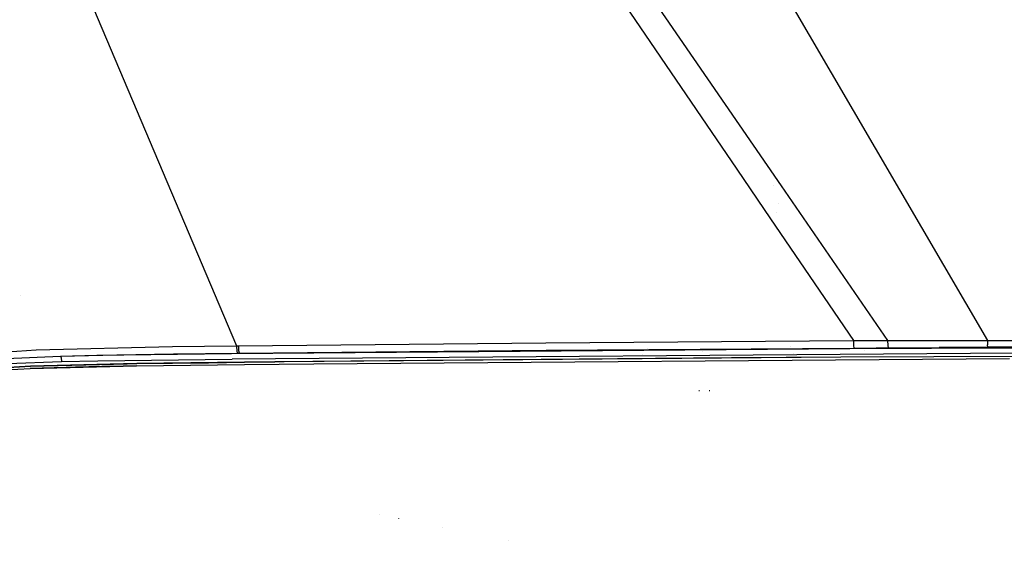
# Model space of a CAD drawing. Units: millimetres. Extents: x -1703 to 10574, y -1554 to 10675.
# Drawn here: x -711 to -281, y 1011 to 1244 of the extents above; entities that cross this region are included whole.
import ezdxf

# ---------------------------------------------------------------- set-up
doc = ezdxf.new("R2010")
doc.units = ezdxf.units.MM
doc.layers.add('1', color=7, linetype='CONTINUOUS', true_color=0xffffff)
doc.layers.add('HIDDEN_LINE', color=7, linetype='CONTINUOUS', true_color=0xffffff)
doc.styles.add('blockfont', font='simplex.shx')
doc.dimstyles.get("Standard").update_dxf_attribs({"dimtxt": 0.18, "dimasz": 0.18, "dimexe": 0.18, "dimexo": 0.0625, "dimgap": 0.09, "dimtad": 0, "dimtih": 1, "dimtoh": 1, "dimdec": 4, "dimzin": 0, "dimdsep": 46, "dimtxsty": 'Standard', "dimcen": 0.09, "dimadec": 0, "dimazin": 0, "dimtfac": 1, "dimtdec": 4, "dimtofl": 0, "dimtmove": 0, "dimatfit": 3, "dimfxl": 1, "dimtolj": 1, "dimtzin": 0, "dimarcsym": 0})

# ---------------------------------------------------------------- blocks, each defined once
blk = doc.blocks.new('DimnDraft3D1')
at = {"layer": 'HIDDEN_LINE', "color": 18, "linetype": 'CONTINUOUS'}
for p, q in [((96.875, 10675.147296), (3.125, 10675.147296)), ((3.125, 10675.147296), (3.125, 10650.147296)), ((96.875, 10650.147296), (96.875, 10675.147296)), ((-441.45, 10451.65315), (-441.45, 10577.228546)), ((441.45, 10451.65315), (441.45, 10577.228546)), ((-441.45, 10574.053546), (-98.4625, 10574.053546)), ((441.45, 10574.053546), (98.4625, 10574.053546)), ((3.125, 10497.959796), (3.125, 10472.959796)), ((96.875, 10472.959796), (96.875, 10497.959796)), ((3.125, 10472.959796), (96.875, 10472.959796))]:
    blk.add_line(p, q, dxfattribs=at)
for points in [[(-441.45, 10574.053546), (-391.450049, 10587.451005), (-391.449951, 10560.656086), (-441.45, 10574.053546)], [(441.45, 10574.053546), (391.450049, 10560.656086), (391.449951, 10587.451005), (441.45, 10574.053546)]]:
    blk.add_solid(points, dxfattribs=at)
at = {"layer": 'HIDDEN_LINE', "color": 18, "linetype": 'CONTINUOUS', "char_height": 50, "attachment_point": 8, "rotation": 90, "line_spacing_factor": 0.903614, "style": 'blockfont'}
for s, insert in [('\\W01.000;34.8 ', (-30.729167, 10574.053546)), ('\\W01.000;883 ', (91.145833, 10574.053546))]:
    blk.add_mtext(s, dxfattribs=dict(at, insert=insert))

msp = doc.modelspace()

# ---------------------------------------------------------------- linework, layer by layer
at = {"layer": '1', "color": 18, "linetype": 'CONTINUOUS'}
for p, q in [((-457.995564, 1394.323081, 2285.246626), (-288.226604, 1103.334635, 2238.026872)), ((-457.995564, 1394.323081, 2285.246626), (-288.226604, 1103.334635, 2238.026872)), ((-724.195242, 1356.047601, 2241.454855), (-616.234303, 1101.017207, 2214.806572)), ((-724.195242, 1356.047601, 2241.454855), (-616.234303, 1101.017207, 2214.806572)), ((-466.884762, 1279.923886, 2255.033508), (-397.72992, 1178.219465, 2243.393466)), ((-466.884762, 1279.923886, 2255.033508), (-397.72992, 1178.219465, 2243.393466)), ((-451.604575, 1277.527779, 2256.373659), (-378.363232, 1170.976492, 2243.678227)), ((-451.604575, 1277.527779, 2256.373659), (-378.363232, 1170.976492, 2243.678227)), ((-412.750006, 1200.309156, 1249.242559), (-412.750006, 1200.309156, 1249.242559)), ((-412.750006, 1200.309156, 1249.242559), (-412.750006, 1200.309156, 1249.242559)), ((-397.729908, 1178.219448, 2243.393465), (-383.005004, 1156.563873, 2240.91499)), ((-397.729908, 1178.219448, 2243.393465), (-383.005004, 1156.563873, 2240.91499)), ((-381.449997, 1170.911048, 1249.242559), (-381.449997, 1170.911048, 1249.242559)), ((-378.36317, 1170.976401, 2243.678216), (-331.844389, 1103.301018, 2235.614792)), ((-378.36317, 1170.976401, 2243.678216), (-331.844389, 1103.301018, 2235.614792)), ((-379.66195, 1163.080683, 1022.792354), (-379.66195, 1163.080683, 1022.792354)), ((-379.66195, 1163.080683, 1022.792354), (-379.66195, 1163.080683, 1022.792354)), ((-380.511085, 1159.35846, 1010.060338), (-380.511085, 1159.35846, 1010.060338)), ((-380.511085, 1159.35846, 1010.060338), (-380.511085, 1159.35846, 1010.060338)), ((-383.005001, 1156.563868, 2240.91499), (-346.763641, 1103.26454, 2234.814897)), ((-383.005001, 1156.563868, 2240.91499), (-346.763641, 1103.26454, 2234.814897)), ((-381.349164, 1154.128667, 1008.699194), (-381.349164, 1154.128667, 1008.699194)), ((-381.349164, 1154.128667, 1008.699194), (-381.349164, 1154.128667, 1008.699194)), ((-710.621027, 1122.94903, 1376.978088), (-710.621027, 1122.94903, 1376.978088)), ((-710.621027, 1122.94903, 1376.978088), (-710.621027, 1122.94903, 1376.978088)), ((-351.200014, 1109.789012, 1261.125544), (-351.200014, 1109.789012, 1261.125544)), ((-644.14537, 1100.714654, 2211.964384), (-616.234303, 1101.017207, 2214.806572)), ((-644.14537, 1100.714654, 2211.964384), (-616.234303, 1101.017207, 2214.806572)), ((-616.234303, 1101.017207, 2214.806572), (-615.266204, 1101.027459, 2214.900747)), ((-616.234303, 1101.017207, 2214.806572), (-615.266204, 1101.027459, 2214.900747)), ((-616.234303, 1101.017207, 2214.806572), (-616.214284, 1100.680285, 2214.638261)), ((-616.234303, 1101.017207, 2214.806572), (-616.214284, 1100.680285, 2214.638261)), ((-615.266204, 1101.027459, 2214.900747), (-481.140077, 1102.333277, 2226.379886)), ((-615.266204, 1101.027459, 2214.900747), (-481.140077, 1102.333277, 2226.379886)), ((-615.246199, 1100.690489, 2214.732431), (-615.266204, 1101.027459, 2214.900747)), ((-615.246199, 1100.690489, 2214.732431), (-615.266204, 1101.027459, 2214.900747)), ((-481.140077, 1102.333277, 2226.379886), (-346.763641, 1103.26454, 2234.814897)), ((-481.140077, 1102.333277, 2226.379886), (-346.763641, 1103.26454, 2234.814897)), ((-374.808539, 1103.070182, 1249.242559), (-374.808539, 1103.070182, 1249.242559)), ((-346.763641, 1103.26454, 2234.814897), (-342.074394, 1103.285998, 2235.05713)), ((-346.763641, 1103.26454, 2234.814897), (-342.074394, 1103.285998, 2235.05713)), ((-346.763641, 1103.26454, 2234.814897), (-346.69584, 1101.15096, 2233.74559)), ((-346.763641, 1103.26454, 2234.814897), (-346.69584, 1101.15096, 2233.74559)), ((-346.69584, 1101.15096, 2233.74559), (-346.581995, 1100.014418, 2231.669441)), ((-346.69584, 1101.15096, 2233.74559), (-346.581995, 1100.014418, 2231.669441)), ((-342.074394, 1103.285998, 2235.05713), (-336.9596, 1103.297204, 2235.328928)), ((-342.074394, 1103.285998, 2235.05713), (-336.9596, 1103.297204, 2235.328928)), ((-336.9596, 1103.297204, 2235.328928), (-331.844389, 1103.301018, 2235.614792)), ((-336.9596, 1103.297204, 2235.328928), (-331.844389, 1103.301018, 2235.614792)), ((-331.844389, 1103.301018, 2235.614792), (-330.604345, 1103.302211, 2235.68584)), ((-331.844389, 1103.301018, 2235.614792), (-330.604345, 1103.302211, 2235.68584)), ((-331.844389, 1103.301018, 2235.614792), (-331.768334, 1101.221055, 2234.535947)), ((-331.844389, 1103.301018, 2235.614792), (-331.768334, 1101.221055, 2234.535947)), ((-331.768334, 1101.221055, 2234.535947), (-331.642181, 1100.104302, 2232.478395)), ((-331.768334, 1101.221055, 2234.535947), (-331.642181, 1100.104302, 2232.478395)), ((-330.604345, 1103.302211, 2235.68584), (-309.454113, 1103.285998, 2236.919895)), ((-330.604345, 1103.302211, 2235.68584), (-309.454113, 1103.285998, 2236.919895)), ((-309.454113, 1103.285998, 2236.919895), (-288.226604, 1103.334635, 2238.026872)), ((-309.454113, 1103.285998, 2236.919895), (-288.226604, 1103.334635, 2238.026872)), ((-288.226604, 1103.334635, 2238.026872), (-144.159988, 1103.765458, 2242.595211)), ((-288.226604, 1103.334635, 2238.026872), (-144.159988, 1103.765458, 2242.595211)), ((-288.226604, 1103.334635, 2238.026872), (-288.170815, 1101.39367, 2236.915126)), ((-288.226604, 1103.334635, 2238.026872), (-288.170815, 1101.39367, 2236.915126)), ((-288.081139, 1100.354165, 2234.935537), (-288.170815, 1101.39367, 2236.915126)), ((-288.081139, 1100.354165, 2234.935537), (-288.170815, 1101.39367, 2236.915126)), ((-736.587465, 1096.95217, 2190.807357), (-703.752935, 1099.313468, 2202.694908)), ((-736.587465, 1096.95217, 2190.807357), (-703.752935, 1099.313468, 2202.694908)), ((-703.752935, 1099.313468, 2202.694908), (-644.14537, 1100.714654, 2211.964384)), ((-703.752935, 1099.313468, 2202.694908), (-644.14537, 1100.714654, 2211.964384)), ((-693.109989, 1096.558064, 2201.806799), (-668.521643, 1097.122639, 2205.825821)), ((-693.109989, 1096.558064, 2201.806799), (-677.216768, 1096.92356, 2204.371229)), ((-677.216768, 1096.92356, 2204.371229), (-668.521643, 1097.122639, 2205.825821)), ((-677.165512, 1096.924167, 2204.376944), (-618.336141, 1097.620696, 2210.937038)), ((-677.165512, 1096.924167, 2204.376944), (-618.336141, 1097.620696, 2210.937038)), ((-668.521643, 1097.122639, 2205.825821), (-643.767536, 1097.445458, 2208.805099)), ((-668.521643, 1097.122639, 2205.825821), (-643.767536, 1097.445458, 2208.805099)), ((-643.767536, 1097.445458, 2208.805099), (-615.891576, 1097.74062, 2211.652055)), ((-643.767536, 1097.445458, 2208.805099), (-615.891576, 1097.74062, 2211.652055)), ((-618.336141, 1097.620696, 2210.937038), (-348.268569, 1099.898785, 2231.058374)), ((-618.336141, 1097.620696, 2210.937038), (-348.268569, 1099.898785, 2231.058374)), ((-276.671678, 1097.810239, 2231.974378), (-618.078232, 1095.154017, 2208.569065)), ((-276.671678, 1097.810239, 2231.974378), (-618.078232, 1095.154017, 2208.569065)), ((-616.214267, 1100.679996, 2214.638117), (-616.107464, 1098.882407, 2213.740125)), ((-616.214267, 1100.679996, 2214.638117), (-616.107464, 1098.882407, 2213.740125)), ((-616.107464, 1098.882407, 2213.740125), (-615.891576, 1097.74062, 2211.652055)), ((-616.107464, 1098.882407, 2213.740125), (-615.891576, 1097.74062, 2211.652055)), ((-615.891576, 1097.74062, 2211.652055), (-614.923954, 1097.751111, 2211.746708)), ((-615.891576, 1097.74062, 2211.652055), (-614.923954, 1097.751111, 2211.746708)), ((-615.139484, 1098.892897, 2213.834539), (-615.246193, 1100.690384, 2214.732379)), ((-615.139484, 1098.892897, 2213.834539), (-615.246193, 1100.690384, 2214.732379)), ((-614.923954, 1097.751111, 2211.746708), (-615.139484, 1098.892897, 2213.834539)), ((-614.923954, 1097.751111, 2211.746708), (-615.139484, 1098.892897, 2213.834539)), ((-614.923954, 1097.751111, 2211.746708), (-480.879575, 1099.066943, 2223.230615)), ((-614.923954, 1097.751111, 2211.746708), (-480.879575, 1099.066943, 2223.230615)), ((-480.879575, 1099.066943, 2223.230615), (-346.581995, 1100.014418, 2231.669441)), ((-480.879575, 1099.066943, 2223.230615), (-346.581995, 1100.014418, 2231.669441)), ((-438.850817, 1097.312049, 1212.131793), (-438.850817, 1097.312049, 1212.131793)), ((-438.850817, 1097.312049, 1212.131793), (-438.850817, 1097.312049, 1212.131793)), ((-436.749995, 1099.752322, 1214.994173), (-436.749995, 1099.752322, 1214.994173)), ((-436.749995, 1099.752322, 1214.994173), (-436.749995, 1099.752322, 1214.994173)), ((-436.749995, 1099.378279, 1215.439944), (-436.749995, 1099.378279, 1215.439944)), ((-436.749995, 1099.378279, 1215.439944), (-436.749995, 1099.378279, 1215.439944)), ((-433.387488, 1099.402002, 1228.605047), (-433.387488, 1099.402002, 1228.605047)), ((-433.387488, 1099.180785, 1228.605047), (-433.387488, 1099.180785, 1228.605047)), ((-412.750006, 1098.320737, 1249.242559), (-412.750006, 1098.320737, 1249.242559)), ((-412.750006, 1098.320737, 1249.242559), (-412.750006, 1098.320737, 1249.242559)), ((-374.02752, 1100.72647, 1249.242559), (-374.02752, 1100.72647, 1249.242559)), ((-373.653365, 1099.603692, 1249.242559), (-373.653365, 1099.603692, 1249.242559)), ((-372.95715, 1097.514464, 1249.242559), (-372.95715, 1097.514464, 1249.242559)), ((-206.206858, 1096.671075, 2238.031641), (-352.308273, 1096.02496, 2232.061163)), ((-351.200014, 1099.874058, 1261.731992), (-351.200014, 1099.874058, 1261.731992)), ((-348.268569, 1099.898785, 2231.058374), (-276.776284, 1100.182503, 2234.322086)), ((-348.268569, 1099.898785, 2231.058374), (-276.776284, 1100.182503, 2234.322086)), ((-346.581995, 1100.014418, 2231.669441), (-341.890663, 1100.041598, 2231.912628)), ((-346.581995, 1100.014418, 2231.669441), (-341.890663, 1100.041598, 2231.912628)), ((-343.199998, 1100.034012, 1261.722209), (-343.199998, 1100.034012, 1261.722209)), ((-343.199998, 1099.9189, 1261.72925), (-343.199998, 1099.9189, 1261.72925)), ((-341.949999, 1099.993995, 1261.742357), (-341.949999, 1099.993995, 1261.742357)), ((-341.949999, 1099.850638, 1261.751125), (-341.949999, 1099.850638, 1261.751125)), ((-341.949999, 1098.858238, 1261.811821), (-341.949999, 1098.858238, 1261.811821)), ((-341.890663, 1100.041598, 2231.912628), (-336.765587, 1100.072116, 2232.187763)), ((-341.890663, 1100.041598, 2231.912628), (-336.765587, 1100.072116, 2232.187763)), ((-336.765587, 1100.072116, 2232.187763), (-331.642181, 1100.104302, 2232.478395)), ((-336.765587, 1100.072116, 2232.187763), (-331.642181, 1100.104302, 2232.478395)), ((-331.642181, 1100.104302, 2232.478395), (-330.401361, 1100.11217, 2232.550398)), ((-331.642181, 1100.104302, 2232.478395), (-330.401361, 1100.11217, 2232.550398)), ((-330.401361, 1100.11217, 2232.550398), (-309.250593, 1100.242347, 2233.812824)), ((-330.401361, 1100.11217, 2232.550398), (-309.250593, 1100.242347, 2233.812824)), ((-288.081139, 1100.354165, 2234.935537), (-309.250593, 1100.242347, 2233.812824)), ((-288.081139, 1100.354165, 2234.935537), (-309.250593, 1100.242347, 2233.812824)), ((-144.090131, 1100.826949, 2239.516035), (-288.081139, 1100.354165, 2234.935537)), ((-144.090131, 1100.826949, 2239.516035), (-288.081139, 1100.354165, 2234.935537)), ((-716.876388, 1095.530003, 2195.833698), (-693.109989, 1096.558064, 2201.806799)), ((-716.876388, 1095.530003, 2195.833698), (-693.109989, 1096.558064, 2201.806799)), ((-716.03018, 1093.256444, 2193.713918), (-692.612886, 1094.159573, 2199.486986)), ((-716.03018, 1093.256444, 2193.713918), (-692.612886, 1094.159573, 2199.486986)), ((-706.180096, 1092.070788, 2200.238958), (-659.771502, 1093.275756, 2207.784429)), ((-659.771502, 1093.275756, 2207.784429), (-706.180096, 1092.070788, 2200.238958)), ((-706.180096, 1092.070788, 2200.238958), (-663.919747, 1093.205661, 2205.810323)), ((-693.109989, 1096.558064, 2201.806799), (-692.804396, 1095.723599, 2200.282112)), ((-693.109989, 1096.558064, 2201.806799), (-692.804396, 1095.723599, 2200.282112)), ((-692.804396, 1095.723599, 2200.282112), (-692.612886, 1094.159573, 2199.486986)), ((-692.804396, 1095.723599, 2200.282112), (-692.612886, 1094.159573, 2199.486986)), ((-692.612886, 1094.159573, 2199.486986), (-676.838934, 1094.48573, 2202.019468)), ((-692.612886, 1094.159573, 2199.486986), (-676.838934, 1094.48573, 2202.019468)), ((-676.838934, 1094.48573, 2202.019468), (-618.078232, 1095.154017, 2208.569065)), ((-676.838934, 1094.48573, 2202.019468), (-618.078232, 1095.154017, 2208.569065)), ((-663.919747, 1093.205661, 2205.810323), (-659.771502, 1093.275756, 2207.784429)), ((-659.909546, 1092.302531, 2208.852783), (-612.772584, 1092.82729, 2213.785902)), ((-659.771502, 1093.275756, 2207.784429), (-612.675846, 1093.813151, 2212.668434)), ((-612.675846, 1093.813151, 2212.668434), (-659.771502, 1093.275756, 2207.784429)), ((-659.771502, 1093.275756, 2207.784429), (-628.423333, 1093.639821, 2209.679142)), ((-628.423333, 1093.639821, 2209.679142), (-612.675846, 1093.813151, 2212.668434)), ((-612.772584, 1092.82729, 2213.785902), (-582.367837, 1093.163222, 2216.681257)), ((-352.308273, 1096.02496, 2232.061163), (-612.675846, 1093.813151, 2212.668434)), ((-352.308273, 1096.02496, 2232.061163), (-612.675846, 1093.813151, 2212.668434)), ((-612.675846, 1093.813151, 2212.668434), (-599.456012, 1093.959302, 2212.529436)), ((-399.959683, 1095.724791, 2227.917209), (-599.456012, 1093.959302, 2212.529436)), ((-582.367837, 1093.163222, 2216.681257), (-278.56791, 1095.423192, 2236.536756)), ((-352.308273, 1096.02496, 2232.061163), (-399.959683, 1095.724791, 2227.917209)), ((-706.180096, 1092.070788, 2200.238958), (-727.204978, 1090.769738, 2193.190351)), ((-727.204978, 1090.769738, 2193.190351), (-706.180096, 1092.070788, 2200.238958)), ((-720.84254, 1091.180295, 2194.044366), (-706.180096, 1092.070788, 2200.238958)), ((-717.087269, 1090.558738, 2198.149696), (-706.351101, 1091.114491, 2201.250806)), ((-706.351101, 1091.114491, 2201.250806), (-659.909546, 1092.302531, 2208.852783)), ((-659.909546, 1092.302531, 2208.852783), (-706.351101, 1091.114491, 2201.250806)), ((-675.082266, 1092.040986, 2206.669822), (-706.351101, 1091.114491, 2201.250806)), ((-675.082266, 1092.040986, 2206.669822), (-686.565621, 1091.620631, 2204.183397)), ((-675.082266, 1092.040986, 2206.669822), (-659.909546, 1092.302531, 2208.852783)), ((-665.629064, 1092.156218, 2207.683004), (-675.082266, 1092.040986, 2206.669822)), ((-414.033324, 1081.319064, 1211.097255), (-414.264441, 1081.282586, 1211.118236)), ((-414.033324, 1081.319064, 1211.097255), (-414.264441, 1081.282586, 1211.118236)), ((-409.533322, 1081.319064, 1176.09717), (-409.764439, 1081.282586, 1176.11815)), ((-409.533322, 1081.319064, 1123.697177), (-409.764439, 1081.282586, 1123.718157)), ((-409.533322, 1081.319064, 1176.09717), (-409.764439, 1081.282586, 1176.11815)), ((-409.533322, 1081.319064, 1123.697177), (-409.764439, 1081.282586, 1123.718157)), ((-553.621665, 1027.401322, 2195.815376), (-553.621665, 1027.401322, 2195.815376)), ((-545.441628, 1025.474757, 2175.039306), (-545.444071, 1025.415391, 2174.990192)), ((-526.370575, 1021.790824, 2179.217389), (-526.370575, 1021.790824, 2179.217389)), ((-497.225953, 1015.790484, 2162.320265), (-497.225953, 1015.790484, 2162.320265)), ((-497.225953, 1015.790484, 2162.320265), (-497.225953, 1015.790484, 2162.320265))]:
    msp.add_line(p, q, dxfattribs=at)

# ---------------------------------------------------------------- dimensions: what is measured, and where the dimension line sits
at = {"layer": 'HIDDEN_LINE', "color": 18, "linetype": 'CONTINUOUS', "lineweight": -3}
dim = msp.add_linear_dim(base=(10574.053546, -441.45), p1=(10497.959796, -3.125), p2=(10451.65315, 441.45), angle=90, text='\\C18 <> ', dimstyle='Standard', override={"dimtxt": 50, "dimasz": 50, "dimexe": 3.175, "dimexo": 1.5875, "dimgap": 25, "dimtoh": 0, "dimdec": 1, "dimzin": 8, "dimpost": '\\X', "dimtxsty": 'blockfont', "dimsah": 1, "dimclrd": 18, "dimclre": 18, "dimclrt": 18, "dimtm": -0.002, "dimtdec": 1, "dimtofl": 1, "dimtmove": 0}, dxfattribs=at)
dim.commit()
dim.dimension.update_dxf_attribs({"geometry": 'DimnDraft3D1', "text_midpoint": (10574.053546, 96.875), "dimtype": 160})

doc.saveas('drawing.dxf')
